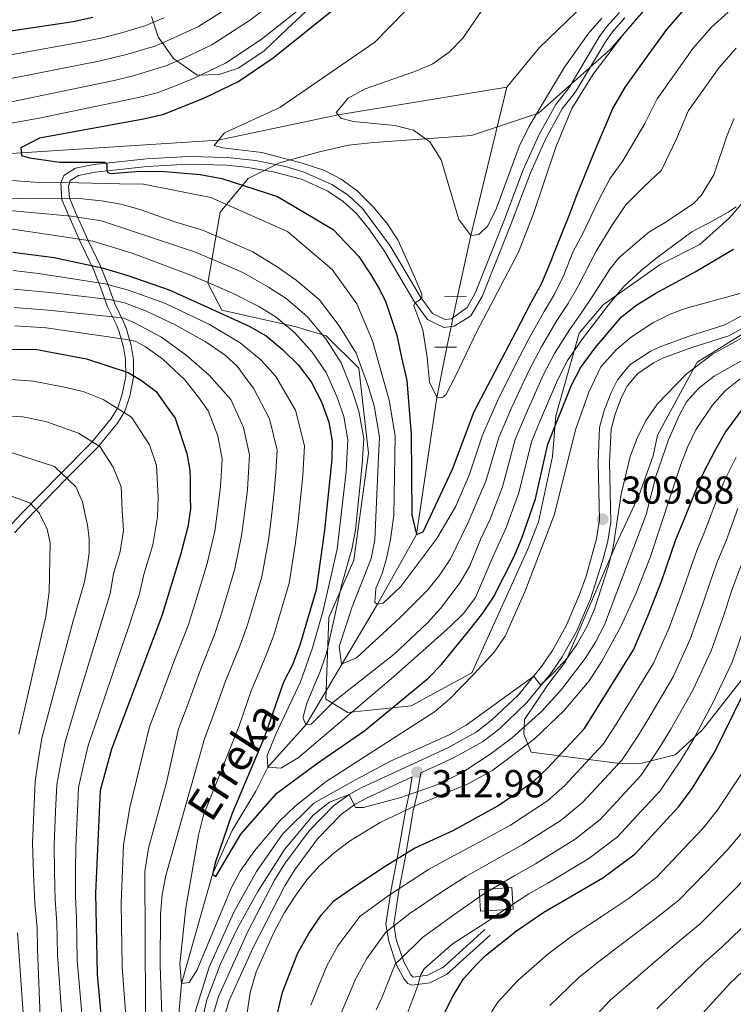
# Model space of a CAD drawing. Units: metres. Extents: x 599847 to 606690, y 4780057 to 4784790.
# Drawn here: x 601960 to 602144, y 4780472 to 4780726 of the extents above; entities that cross this region are included whole.
import ezdxf
from ezdxf.enums import TextEntityAlignment as Align

# ---------------------------------------------------------------- set-up
doc = ezdxf.new("R2010")
doc.units = ezdxf.units.M
doc.header["$MEASUREMENT"] = 0
for name, pattern in [('DGN Style 2', [85.33940000000001, 51.20364000000001, -34.13576]), ('DGN Style 3', [119.47516000000002, 85.33940000000001, -34.13576]), ('DGN Style 5', [59.737579999999994, 25.60182, -34.13576])]:
    doc.linetypes.add(name, pattern=pattern)
for name, color, linetype, lineweight in [('Nivel 11', 7, 'Continuous', 0), ('Nivel 15', 7, 'Continuous', 0), ('Nivel 21', 7, 'Continuous', 0), ('Nivel 22', 7, 'Continuous', 0), ('Nivel 35', 7, 'Continuous', 0), ('Nivel 4', 7, 'Continuous', 0), ('Nivel 41', 7, 'Continuous', 0), ('Nivel 43', 7, 'Continuous', 0), ('Nivel 48', 7, 'Continuous', 0), ('Nivel 5', 7, 'Continuous', 0), ('Nivel 52', 7, 'Continuous', 0), ('Nivel 57', 7, 'Continuous', 0), ('Nivel 7', 7, 'Continuous', 0)]:
    doc.layers.add(name, color=color, linetype=linetype, lineweight=lineweight)
doc.styles.add('Style-Arial', font='txt')
doc.styles.add('Style-Arial Narrow', font='txt')
doc.styles.add('Style-timesi', font='timesi.shx', dxfattribs={"bigfont": 'timesibig.shx'})

# ---------------------------------------------------------------- blocks, each defined once
blk = doc.blocks.new('5PATER')
at = {"layer": 'Nivel 7', "linetype": 'Continuous', "lineweight": 0}
h = blk.add_hatch(color=51, dxfattribs=at)
edge = h.paths.add_edge_path()
edge.add_ellipse((0.02642822265625, -0.02735406160354614), major_axis=(-10.95721237369611, -11.10700355381332), ratio=0.9994222409660318, start_angle=0, end_angle=360)

msp = doc.modelspace()

# ---------------------------------------------------------------- linework, layer by layer
at = {"layer": 'Nivel 11', "color": 142, "linetype": 'DGN Style 3', "lineweight": 13, "extrusion": (-0.7404632980193953, 0.2339563192678099, 0.6300623341867843), "elevation": 672819.2247959098, "flags": 128}
msp.add_lwpolyline([(-4739918.366420966, -545559.4084364902), (-4739934.428033296, -545561.8036628496), (-4739973.630406011, -545566.0661355611)], dxfattribs=at)
at = {"layer": 'Nivel 11', "color": 142, "linetype": 'DGN Style 3', "lineweight": 13}
for points in [[(602085.9400000013, 4780708.16, 261.69), (602094.2800000012, 4780718.300000001, 261.69), (602106.0500000007, 4780729.640000001, 261.69), (602117.6099999994, 4780738.300000001, 261.58), (602134.9499999993, 4780755.050000001, 261.12), (602147.1700000018, 4780766.26, 260), (602159.0899999999, 4780781.34, 258.74), (602177.6799999997, 4780802.710000001, 258.29), (602192.5399999991, 4780822.369999999, 257.49), (602205.1900000013, 4780842, 256.35), (602212.5199999996, 4780851.75, 255), (602226.3500000015, 4780869, 253.29), (602237.3299999982, 4780884.779999999, 251.35), (602244.0300000012, 4780900.34, 250.34)], [(601841.5799999982, 4780643.98, 290.78), (601845.4299999997, 4780644.310000001, 290), (601862.5100000016, 4780654.82, 289.09), (601876.870000001, 4780664.140000001, 287.61), (601884.9299999997, 4780670.68, 285), (601900.870000001, 4780679.66, 283.29), (601919.2699999996, 4780685.710000001, 280), (601940.370000001, 4780689.65, 277.38), (601960.8500000015, 4780691.26, 275), (602011.6400000006, 4780694.48, 270), (602042.5500000007, 4780701, 265), (602085.9400000013, 4780708.16, 261.69)], [(602006.4800000004, 4780357.939999999, 321.81), (602002.870000001, 4780361.710000001, 320), (601999.9400000013, 4780371.960000001, 318.75), (601998.1900000013, 4780392.380000001, 315), (602001.379999999, 4780418.109999999, 310), (602000.5700000003, 4780459.08, 306.47), (602002.129999999, 4780477.25, 305), (602010.1600000001, 4780505.42, 300), (602015.1700000018, 4780516.720000001, 297.83), (602021.3399999999, 4780526.800000001, 295.67), (602024.4100000001, 4780532.960000001, 295), (602034.2600000016, 4780543.98, 290), (602052.629999999, 4780574.970000001, 280), (602062.6600000001, 4780592.939999999, 275), (602067.9600000009, 4780628.26, 270), (602070.5500000007, 4780641.189999999, 268.42)]]:
    msp.add_polyline3d(points, dxfattribs=at)
at = {"layer": 'Nivel 15', "color": 23, "linetype": 'Continuous', "lineweight": 0, "extrusion": (-0.01304361146974594, -0.0008005104512118447, 0.999914608045529), "elevation": -11334.71371857473, "flags": 128}
msp.add_lwpolyline([(602032.1559899375, 4780493.898154294), (602040.5567101315, 4780494.428154463), (602040.8966812082, 4780488.888152687), (602032.4959610142, 4780488.368152514), (602032.1559899375, 4780493.898154294)], dxfattribs=at)
at = {"layer": 'Nivel 21', "color": 1, "linetype": 'DGN Style 2', "lineweight": 0, "flags": 128}
for points, elevation in [([(602075.5, 4780654.210000001), (602069.8900000006, 4780654.17)], 268.5), ([(602073.0199999996, 4780641.18), (602067.3500000015, 4780641.199999999)], 269.3)]:
    msp.add_lwpolyline(points, dxfattribs=dict(at, elevation=elevation))
at = {"layer": 'Nivel 21', "color": 7, "linetype": 'Continuous', "lineweight": 0}
for points in [[(601957.6000000015, 4780594.710000001, 348.49), (601960.75, 4780598.130000001, 346.62), (601970.9800000004, 4780608.58, 340), (601979.0399999991, 4780616.689999999, 335.55), (601984.0700000003, 4780622.790000001, 331.34), (601985.75, 4780625.540000001, 330.08), (601986.8900000006, 4780629.050000001, 327.92), (601987.7899999991, 4780633.609999999, 324.95), (601987.7399999984, 4780638.1, 322.8), (601987.2199999988, 4780641.199999999, 321.3), (601986.0899999999, 4780645.16, 318.45), (601985.4899999984, 4780646.73, 316.86), (601983.120000001, 4780651.560000001, 310.48), (601981.2699999996, 4780656.68, 304.78), (601979.4899999984, 4780661.220000001, 298.52), (601976.3299999982, 4780667.83, 295), (601971.3399999999, 4780679.16, 285), (601971.0599999987, 4780683.51, 280), (601971.8599999994, 4780685.439999999, 278.29), (601974.8299999982, 4780687.33, 276.58), (601979.6000000015, 4780688.23, 275), (601993.129999999, 4780689.720000001, 274.09), (602003.9200000018, 4780690.32, 272.61), (602013.9100000001, 4780690.050000001, 272.23), (602021.1900000013, 4780689.27, 271.97), (602028.9800000004, 4780687.689999999, 271.69), (602033.7699999996, 4780686.300000001, 271.42), (602040.8599999994, 4780683.1, 271.01), (602045.0799999982, 4780680.310000001, 270.91), (602048.7600000016, 4780676.939999999, 270.82), (602055.9499999993, 4780667.290000001, 270.62), (602063.6499999985, 4780654.25, 269.76), (602066.8299999982, 4780649.890000001, 269.3), (602070.1099999994, 4780648.34, 268.5), (602071.6799999997, 4780648.52, 268.5), (602075.7699999996, 4780651.4, 268.61), (602077.8200000003, 4780655.1, 268.62), (602085.2300000004, 4780673.67, 268), (602090.1999999993, 4780686.85, 267.87), (602094.3200000003, 4780695.960000001, 267.7), (602098.5599999987, 4780703.68, 267.59), (602102.0399999991, 4780708.08, 267.59), (602109.7100000009, 4780720.970000001, 267.29), (602111.620000001, 4780723.67, 267.25), (602114.9699999988, 4780727.380000001, 267.25)], [(602063.8000000007, 4780531.52, 311.83), (602072.2399999984, 4780535.42, 311.26), (602079.7199999988, 4780539.52, 310.25), (602083.9800000004, 4780542.82, 309.9), (602091.1499999985, 4780549.619999999, 309.37), (602097.2699999996, 4780557.130000001, 309.44), (602100.2600000016, 4780561.449999999, 309.58), (602103.9600000009, 4780568.109999999, 309.78), (602107.5100000016, 4780576.4, 309.99), (602110.629999999, 4780586.09, 309.92), (602111.9499999993, 4780591.199999999, 309.88), (602112.7699999996, 4780596.130000001, 309.88), (602112.4400000013, 4780611.550000001, 309.76), (602112.8299999982, 4780620.050000001, 309.42), (602113.8999999985, 4780623.93, 309.53), (602115.5500000007, 4780628.33, 309.48), (602116.9600000009, 4780631.16, 309.3), (602119.6700000018, 4780634.35, 308.74), (602123.7800000012, 4780637.18, 308.39), (602126.3500000015, 4780638.42, 308.16), (602133.620000001, 4780641.140000001, 307.37), (602143.1400000006, 4780644.1, 306.67), (602149.2800000012, 4780647.41, 306.2)], [(602081.6700000018, 4780489.720000001, 346.84), (602071.2199999988, 4780480.26, 346.84), (602070.3999999985, 4780479.6, 346.73), (602066.1099999994, 4780477.48, 345.13), (602061.5, 4780476.810000001, 344.33), (602060.4499999993, 4780477.32, 343.76), (602059.5599999987, 4780478.359999999, 342.92), (602057.5500000007, 4780482.029999999, 340.22), (602055.5500000007, 4780488.16, 336.85), (602054.8000000007, 4780492.58, 334.64), (602056.1900000013, 4780501.51, 329.94), (602057.8299999982, 4780509.880000001, 324.72), (602059.9100000001, 4780522.15, 319.59), (602060.9299999997, 4780526.470000001, 316.52), (602061.6000000015, 4780530.5, 312.98), (602049.8000000007, 4780525.050000001, 314.89), (602046.9200000018, 4780523.470000001, 315.36), (602043.2699999996, 4780520.779999999, 315.99), (602037.1600000001, 4780514.52, 317.07), (602031.2699999996, 4780506.48, 317.85), (602028.7399999984, 4780502.449999999, 317.85), (602020.5899999999, 4780486.550000001, 317.13), (602014.4600000009, 4780472.880000001, 316.39), (602012.3900000006, 4780465.869999999, 315.64)]]:
    msp.add_polyline3d(points, dxfattribs=at)
at = {"layer": 'Nivel 21', "color": 7, "linetype": 'DGN Style 3', "lineweight": 0}
for points in [[(602116.3999999985, 4780725.98, 267.25), (602113.1799999997, 4780722.42, 267.25), (602111.3599999994, 4780719.84, 267.29), (602103.6900000013, 4780706.949999999, 267.59), (602100.2399999984, 4780702.58, 267.59), (602096.1099999994, 4780695.07, 267.7), (602092.0500000007, 4780686.09, 267.87), (602087.0399999991, 4780672.810000001, 268), (602079.629999999, 4780654.24, 268.62), (602076.6600000001, 4780649.27, 268.6), (602072.4200000018, 4780646.6, 268.5), (602069.7699999996, 4780646.279999999, 268.5), (602065.5100000016, 4780648.300000001, 269.3), (602061.9699999988, 4780653.140000001, 269.76), (602054.2800000012, 4780666.18, 270.62), (602050.4299999997, 4780671.699999999, 270.74), (602047.2600000016, 4780675.59, 270.82), (602043.8399999999, 4780678.73, 270.91), (602039.8900000006, 4780681.34, 271.01), (602033.0799999982, 4780684.42, 271.42), (602025.7899999991, 4780686.359999999, 271.8), (602018.75, 4780687.59, 272.05), (602013.7800000012, 4780688.050000001, 272.23), (602003.9499999993, 4780688.32, 272.61), (601993.2899999991, 4780687.73, 274.09), (601979.8900000006, 4780686.25, 275), (601975.5799999982, 4780685.439999999, 276.58), (601973.4699999988, 4780684.09, 278.29), (601973.0300000012, 4780682.6, 280.94), (601973.3099999987, 4780679.640000001, 285), (601974.8299999982, 4780675.890000001, 289.02), (601978.1499999985, 4780668.66, 295), (601981.3299999982, 4780662.02, 298.52), (601983.1499999985, 4780657.380000001, 304.78), (601984.9600000009, 4780652.34, 310.48), (601987.3200000003, 4780647.529999999, 316.86), (601987.9899999984, 4780645.790000001, 318.45), (601989.1700000018, 4780641.640000001, 321.3), (601989.7699999996, 4780638, 322.92), (601989.8000000007, 4780633.43, 324.95), (601988.8299999982, 4780628.550000001, 327.92), (601987.5799999982, 4780624.699999999, 330.08), (601985.7100000009, 4780621.630000001, 331.34), (601980.5199999996, 4780615.34, 335.55), (601972.3999999985, 4780607.17, 340), (601962.1999999993, 4780596.75, 346.62), (601959.1099999994, 4780593.4, 348.49)], [(602009.4600000009, 4780466.49, 315.64), (602011.6700000018, 4780473.93, 316.39), (602019.2699999996, 4780490.640000001, 317.27), (602026.1499999985, 4780503.93, 317.85), (602028.8000000007, 4780508.16, 317.85), (602035.0100000016, 4780516.609999999, 317.05), (602041.3099999987, 4780523.029999999, 315.99), (602045.3099999987, 4780525.98, 315.36), (602048.4600000009, 4780527.720000001, 314.89), (602070.8999999985, 4780538.08, 311.26), (602078.0799999982, 4780542.02, 310.25), (602082.0399999991, 4780545.08, 309.9), (602088.9600000009, 4780551.65, 309.37), (602094.8900000006, 4780558.92, 309.44), (602097.7300000004, 4780563.029999999, 309.58), (602101.2800000012, 4780569.42, 309.78), (602104.7300000004, 4780577.470000001, 309.99), (602106.370000001, 4780582.189999999, 309.96), (602109.0399999991, 4780591.82, 309.88), (602109.8099999987, 4780596.75, 309.88), (602109.4600000009, 4780611.59, 309.76), (602109.870000001, 4780620.52, 309.42), (602111.0700000003, 4780624.85, 309.53), (602112.8200000003, 4780629.52, 309.48), (602114.4499999993, 4780632.810000001, 309.3), (602117.6700000018, 4780636.6, 308.74), (602122.9100000001, 4780640.1, 308.34), (602125.1900000013, 4780641.17, 308.16), (602132.6499999985, 4780643.960000001, 307.37), (602142.1700000018, 4780646.939999999, 306.66), (602147.7399999984, 4780649.960000001, 306.2)], [(602063.8000000007, 4780531.52, 311.83), (602062.8900000006, 4780526.08, 316.52), (602061.870000001, 4780521.75, 319.59), (602059.8000000007, 4780509.52, 324.72), (602058.1600000001, 4780501.16, 329.94), (602056.8200000003, 4780492.59, 334.64), (602057.4899999984, 4780488.640000001, 336.85), (602059.3999999985, 4780482.83, 340.22), (602061.2100000009, 4780479.5, 342.92), (602061.8200000003, 4780478.869999999, 344.33), (602065.5, 4780479.41, 345.13), (602069.3200000003, 4780481.300000001, 346.73), (602069.9200000018, 4780481.779999999, 346.84), (602080.3200000003, 4780491.210000001, 346.84)]]:
    msp.add_polyline3d(points, dxfattribs=at)
at = {"layer": 'Nivel 22', "color": 142, "linetype": 'DGN Style 5', "lineweight": 0, "extrusion": (0.02401613563459194, 0.1140328191992851, 0.9931866598855646), "elevation": 559875.9916295651, "flags": 128}
msp.add_lwpolyline([(396078.2245412804, -4769361.363093004), (396078.2245412804, -4769347.976484023)], dxfattribs=at)
at = {"layer": 'Nivel 35', "color": 92, "linetype": 'DGN Style 3', "lineweight": 0}
for points in [[(602027.4400000013, 4780688.640000001, 285.14), (602037.6999999993, 4780691.51, 282.41), (602045.1600000001, 4780693.189999999, 280.13), (602051.6900000013, 4780693.939999999, 278.76), (602076.8900000006, 4780695.74, 276.02), (602094.129999999, 4780701.460000001, 276.94), (602112.6999999993, 4780717.93, 278.3), (602128.2100000009, 4780736.01, 277.85)], [(602038.129999999, 4780731.390000001, 301.67), (602029.2600000016, 4780723.1, 301.32), (602023.3500000015, 4780717.460000001, 299.96), (602016.7199999988, 4780713.040000001, 301.67), (602011.8299999982, 4780711.43, 303.04), (602006.2300000004, 4780711.220000001, 302.35), (602000.0700000003, 4780715.550000001, 307.14), (601996.1799999997, 4780721.130000001, 310.22), (601994.3900000006, 4780726.369999999, 312.95)], [(602152.379999999, 4780685.050000001, 304.3), (602143.3500000015, 4780674.48, 304.3), (602135.6900000013, 4780667.66, 304.3), (602125.4499999993, 4780662.449999999, 303.84), (602110.8099999987, 4780652.08, 302.47), (602104.5599999987, 4780644.800000001, 302.47), (602098.629999999, 4780623.52, 304.3), (602097.7699999996, 4780613.01, 306.58), (602094.1499999985, 4780596.17, 310.22), (602091.3999999985, 4780589.15, 310.22), (602076.9100000001, 4780557.300000001, 311.59), (602061.3200000003, 4780548.790000001, 311.59), (602044.9899999984, 4780547.050000001, 313.41), (602039.3599999994, 4780550.51, 312.5), (602040.1499999985, 4780571.529999999, 306.58), (602046.5899999999, 4780586.279999999, 304.75), (602050.370000001, 4780613.85, 302.93), (602047.879999999, 4780635.779999999, 301.1), (602039.4200000018, 4780644.130000001, 297.91), (602031.6999999993, 4780646.41, 296.09), (602012.5300000012, 4780650.710000001, 295.63), (602008.9800000004, 4780657.689999999, 293.81), (602012.120000001, 4780675.92, 289.7), (602019.3000000007, 4780684.609999999, 286.51), (602027.4400000013, 4780688.640000001, 285.14)], [(602147.879999999, 4780557.32, 349.44), (602136.3099999987, 4780542.529999999, 347.61), (602129.3500000015, 4780536.18, 346.24), (602120.7199999988, 4780534.02, 343.05), (602115.120000001, 4780533.98, 341.68), (602092.2199999988, 4780536.859999999, 330.74), (602090.3200000003, 4780541.52, 329.83), (602090.5300000012, 4780545.25, 327.09), (602096.5399999991, 4780554.17, 325.72), (602101.1700000018, 4780560.27, 325.72), (602114.0399999991, 4780590.24, 324.81), (602120.0199999996, 4780603.119999999, 324.81), (602123.6900000013, 4780613.18, 324.81), (602124.8099999987, 4780618.560000001, 324.81), (602134.9600000009, 4780637.300000001, 327.55), (602150.0700000003, 4780646.74, 330.74)]]:
    msp.add_polyline3d(points, dxfattribs=at)
at = {"layer": 'Nivel 4', "color": 30, "linetype": 'Continuous', "lineweight": 30, "flags": 128}
for points, elevation in [([(602051.7600000016, 4780736.560000001), (602025.75, 4780715.609999999), (602016.9200000018, 4780709.6), (602007.8099999987, 4780705.210000001), (601997.25, 4780701.060000001), (601992.3900000006, 4780699.869999999), (601965.5399999991, 4780695.01), (601960.7699999996, 4780692.52), (601960.8999999985, 4780690.540000001), (601963, 4780689.970000001), (601970.7800000012, 4780688.84), (601982.3299999982, 4780688.800000001), (601982.8599999994, 4780688.51), (601982.9200000018, 4780687.869999999), (601982.9600000009, 4780686.939999999), (601982.9899999984, 4780686.359999999), (601983.75, 4780685.949999999), (601984.9200000018, 4780685.99), (601991.629999999, 4780686.5), (601997.8500000015, 4780686.4), (602006.9299999997, 4780685.640000001), (602012.5399999991, 4780684.630000001), (602026.9299999997, 4780680.01), (602041.2300000004, 4780671.470000001), (602047.8099999987, 4780664.52), (602050.879999999, 4780659.98), (602053.2399999984, 4780655.91), (602054.7800000012, 4780652.77), (602057.6400000006, 4780644.27), (602058.8500000015, 4780638.560000001), (602060.1700000018, 4780632.619999999), (602061.3200000003, 4780618.65), (602061.4600000009, 4780597.960000001), (602062.6600000001, 4780592.939999999), (602064.4100000001, 4780593.66), (602072.0100000016, 4780609.74), (602077.5100000016, 4780624.6), (602088.3399999999, 4780645.210000001), (602092.2600000016, 4780652.710000001), (602094.9100000001, 4780657.52), (602096.9800000004, 4780662.43), (602099.8500000015, 4780669.800000001)], 275), ([(602099.8500000015, 4780669.800000001), (602102.0300000012, 4780675.07), (602103.870000001, 4780679.869999999), (602108.4600000009, 4780691.34), (602113.2800000012, 4780702.699999999), (602116.5100000016, 4780708.199999999), (602122.6400000006, 4780716.77), (602127.1499999985, 4780722.98), (602132.25, 4780728.859999999)], 275), ([(601979.3200000003, 4780726.09), (601974.25, 4780725.02), (601947.1400000006, 4780720.99)], 300), ([(601958.6799999997, 4780665.630000001), (601969.3299999982, 4780664.279999999), (601981.75, 4780661.65), (601988.3299999982, 4780659.619999999), (601998.9800000004, 4780655.99), (602009.0100000016, 4780651.42), (602019.6099999994, 4780646.6), (602023.9299999997, 4780644.09), (602028.1700000018, 4780640.59), (602032.2899999991, 4780636.529999999), (602035.5899999999, 4780632.23), (602038.1900000013, 4780627.119999999), (602040.0899999999, 4780621.880000001), (602040.9299999997, 4780616.939999999), (602040.8599999994, 4780612.310000001), (602039, 4780594.09), (602036.8900000006, 4780578.66), (602032.6600000001, 4780564.4), (602030.7100000009, 4780559.359999999), (602028.4100000001, 4780554.92), (602023.5500000007, 4780540.790000001), (602020.9400000013, 4780534.68), (602015.0799999982, 4780520.859999999), (602010.8500000015, 4780508.34), (602010.1600000001, 4780505.42), (602010.9899999984, 4780504.84), (602017.4499999993, 4780515.74), (602026.7100000009, 4780526.310000001), (602036.9400000013, 4780533.85), (602049.370000001, 4780542.460000001), (602065.6400000006, 4780555.859999999), (602069.1000000015, 4780559.48), (602076.1799999997, 4780568.08), (602079.7699999996, 4780572.65), (602082.5199999996, 4780576.83), (602087.7300000004, 4780587.060000001), (602089.7899999991, 4780591.98), (602093.3399999999, 4780602.16), (602096.5199999996, 4780616.189999999), (602102.6000000015, 4780631.4), (602104.9299999997, 4780635.83), (602108.7199999988, 4780641.02), (602115.5500000007, 4780649), (602119.4800000004, 4780652.1), (602124.379999999, 4780655.130000001), (602134.5100000016, 4780660.619999999), (602144.3900000006, 4780666.4)], 300), ([(601952.1099999994, 4780640.560000001), (601964.4800000004, 4780640.65), (601977.6900000013, 4780638.17), (601988.3900000006, 4780634.619999999), (601991.879999999, 4780632.630000001), (601995.6400000006, 4780629.77), (601998.2300000004, 4780626.09), (602000.5599999987, 4780622.92), (602003.5399999991, 4780613.83), (602004.2699999996, 4780609.52), (602004.3999999985, 4780606.949999999), (602004.4299999997, 4780602.630000001), (602004.4499999993, 4780599.48), (602003.7899999991, 4780594.92), (602001.9299999997, 4780587.710000001), (601997.120000001, 4780571.99), (601984.0899999999, 4780537.65), (601981.1600000001, 4780527), (601980.0399999991, 4780500.540000001), (601980.3900000006, 4780479.640000001), (601982.4299999997, 4780458.16)], 325), ([(602028.2100000009, 4780475.050000001), (602032.120000001, 4780485.15), (602035, 4780490.15), (602038.120000001, 4780494.84), (602041.4400000013, 4780498.58), (602045.5799999982, 4780501.460000001), (602054.1799999997, 4780507.27), (602062.1600000001, 4780512.17), (602072.1400000006, 4780516.699999999), (602083.6700000018, 4780523.060000001), (602092.8399999999, 4780529.310000001), (602096.4400000013, 4780532.720000001), (602105.9400000013, 4780542.93), (602118.6400000006, 4780563.220000001), (602122.3200000003, 4780571.880000001), (602125.879999999, 4780581.119999999), (602129.5399999991, 4780591.65), (602131.4899999984, 4780596.34), (602134.4800000004, 4780603.83), (602136.5500000007, 4780608.630000001), (602139.7699999996, 4780614.949999999), (602142.3099999987, 4780619.290000001), (602147.1700000018, 4780625.859999999)], 325), ([(602067.1900000013, 4780464.290000001), (602072.1499999985, 4780474.130000001), (602074.8000000007, 4780478.470000001), (602078.129999999, 4780482.199999999), (602080.4800000004, 4780484.460000001), (602088.4800000004, 4780490.84), (602095.4600000009, 4780495.65), (602110.6999999993, 4780504.51), (602119.0100000016, 4780510.699999999), (602130.3000000007, 4780522.91), (602133.6999999993, 4780527.48), (602139.5700000003, 4780536.99), (602149.4400000013, 4780557.060000001)], 350), ([(602143.4400000013, 4780477.279999999), (602157.9499999993, 4780491.050000001)], 375), ([(602026.8500000015, 4780469.560000001), (602028.2100000009, 4780475.050000001)], 325), ([(602128.5100000016, 4780460.869999999), (602143.4400000013, 4780477.279999999)], 375)]:
    msp.add_lwpolyline(points, dxfattribs=dict(at, elevation=elevation))
at = {"layer": 'Nivel 5', "color": 30, "linetype": 'Continuous', "lineweight": 0, "flags": 128}
for points, elevation in [([(602067.3399999999, 4780735.529999999), (602051.9200000018, 4780719.779999999), (602027.4499999993, 4780702.949999999), (602013.2100000009, 4780696.41), (602010.5399999991, 4780693.119999999), (602012.7699999996, 4780692.560000001), (602022.8099999987, 4780691.34), (602033.2399999984, 4780688.619999999), (602038.8399999999, 4780686.779999999), (602043.2899999991, 4780684.48), (602047.3200000003, 4780681.51), (602051.5100000016, 4780677.290000001), (602055.0399999991, 4780673.119999999), (602057.870000001, 4780668.82), (602062.1900000013, 4780659.32), (602064.0899999999, 4780654.84), (602064.0899999999, 4780653.970000001), (602063.5399999991, 4780653.380000001), (602062.2600000016, 4780652.5), (602062.0300000012, 4780651.880000001), (602062.2699999996, 4780651.15), (602064.3000000007, 4780645.65), (602065.4800000004, 4780638.6), (602066.0799999982, 4780632.119999999), (602068.0599999987, 4780628.23), (602068.8200000003, 4780628.17), (602069.4600000009, 4780628.290000001), (602070.25, 4780628.880000001), (602072.8099999987, 4780633.859999999), (602078.1600000001, 4780645.040000001), (602088.9499999993, 4780665.640000001), (602092.75, 4780675.359999999), (602098.5700000003, 4780692.67), (602102.6999999993, 4780702.619999999), (602108.25, 4780711.460000001), (602115.7699999996, 4780721.5), (602119.8599999994, 4780726.35)], 270), ([(601943.8000000007, 4780701.35), (601984.8099999987, 4780709.869999999), (601989.6999999993, 4780711.050000001), (601998.0799999982, 4780713.689999999), (602002.7199999988, 4780715.619999999), (602010.0100000016, 4780719.08), (602019.6400000006, 4780725.290000001), (602028.7899999991, 4780732.310000001)], 285), ([(601929.3200000003, 4780704.699999999), (601981.2899999991, 4780714.92), (601988.3500000015, 4780716.640000001), (601995.5500000007, 4780718.84), (602000.1700000018, 4780720.83), (602006.5500000007, 4780723.82), (602016.5799999982, 4780730.140000001)], 290), ([(602080.6099999994, 4780729.529999999), (602074.6000000015, 4780720.74), (602071.0899999999, 4780717.17), (602066.9200000018, 4780714.199999999), (602062.2300000004, 4780712.15), (602049.4699999988, 4780707.720000001), (602045.0500000007, 4780705.359999999), (602042.0399999991, 4780701.6), (602043.2199999988, 4780700.210000001), (602046.379999999, 4780699.300000001), (602057.120000001, 4780698.32), (602061.9499999993, 4780697.07), (602066.1400000006, 4780694.060000001), (602069.0899999999, 4780689.42), (602073.629999999, 4780674.040000001), (602076.6900000013, 4780669.970000001), (602078.7899999991, 4780670.220000001), (602081.1099999994, 4780672.449999999), (602083.3099999987, 4780676.949999999), (602089.1700000018, 4780692.890000001), (602091.6799999997, 4780698.130000001), (602100.8000000007, 4780713.33), (602106.9499999993, 4780721.869999999), (602110.4299999997, 4780725.91)], 265), ([(601938.0300000012, 4780712.85), (601975.8099999987, 4780719.68), (601981.8299999982, 4780720.83), (601987, 4780722.24), (601993.0100000016, 4780724), (601997.629999999, 4780726.040000001)], 295), ([(601943.8299999982, 4780696.27), (601965.5100000016, 4780700.15), (601991.0399999991, 4780705.460000001), (601995.8900000006, 4780706.68), (602000.620000001, 4780708.529999999), (602005.2699999996, 4780710.41), (602013.4600000009, 4780714.34), (602022.6900000013, 4780720.449999999), (602032.4899999984, 4780728.16)], 280), ([(602142.9899999984, 4780727.5), (602138.629999999, 4780723.550000001), (602133.8900000006, 4780718.1), (602129.5599999987, 4780712.040000001), (602124.6600000001, 4780705.189999999), (602121.4899999984, 4780698.779999999), (602115.8399999999, 4780689.210000001), (602112.5199999996, 4780684.58)], 280), ([(602132.2899999991, 4780627.08), (602135.4200000018, 4780630.6), (602139.3399999999, 4780633.710000001), (602158.0300000012, 4780644.17), (602174.7300000004, 4780654.52), (602190.6499999985, 4780665.23), (602202.8000000007, 4780674.880000001), (602205.9499999993, 4780678.35), (602208.5599999987, 4780682.65), (602210.6799999997, 4780687.720000001), (602213.6700000018, 4780697.27), (602217.6499999985, 4780706.210000001), (602223.2800000012, 4780710.109999999), (602227.4499999993, 4780713.76), (602231.9899999984, 4780717.32), (602237.5300000012, 4780721.99), (602245.4899999984, 4780725.76)], 315), ([(602145.0199999996, 4780718.24), (602140.629999999, 4780713.220000001), (602136.4899999984, 4780707.32), (602132.8099999987, 4780702.18), (602129.6900000013, 4780694.859999999), (602125.8399999999, 4780686.76), (602121.2699999996, 4780682.48), (602116.5899999999, 4780677.810000001), (602113.1900000013, 4780672.76), (602109.0100000016, 4780665.880000001), (602104.4100000001, 4780657.060000001), (602101.7399999984, 4780652.439999999), (602098.8500000015, 4780648.029999999), (602094.9800000004, 4780641.460000001), (602091.7300000004, 4780635.290000001), (602087.25, 4780625.75), (602083.8900000006, 4780617.939999999), (602080.5399999991, 4780606.699999999), (602078.25, 4780601.279999999), (602075.9600000009, 4780595.85), (602071.4299999997, 4780586.65), (602068.7100000009, 4780582.52), (602065.5799999982, 4780578.67), (602058.5, 4780571.52), (602047.2199999988, 4780561.199999999), (602043.379999999, 4780559.540000001), (602042.7699999996, 4780564.09), (602046.0799999982, 4780574.26), (602051.0300000012, 4780586.710000001), (602051.9200000018, 4780591.58), (602052.9400000013, 4780612.949999999), (602053.1600000001, 4780617.960000001), (602051.7699999996, 4780626.109999999), (602050.25, 4780631.109999999), (602047.1600000001, 4780639.619999999), (602042.8099999987, 4780646.67), (602037.5899999999, 4780653.460000001), (602031.6600000001, 4780658.470000001), (602027.0799999982, 4780661.720000001), (602020.5399999991, 4780665.74), (602013.0700000003, 4780669.01), (602007.5899999999, 4780671.300000001), (602000.4499999993, 4780673.449999999), (601991.1499999985, 4780676.74), (601986.5100000016, 4780678.01), (601981.5599999987, 4780678.869999999), (601974.9600000009, 4780679.58), (601962.3000000007, 4780679.380000001), (601944.3500000015, 4780679.970000001)], 285), ([(602144.5500000007, 4780700.109999999), (602142.7100000009, 4780695.779999999), (602139.2800000012, 4780685.6), (602136.0500000007, 4780680.210000001), (602134.0700000003, 4780678.210000001), (602126.75, 4780673.26), (602122.5700000003, 4780670.779999999), (602114.7899999991, 4780664.189999999), (602112.5, 4780661.290000001), (602108.120000001, 4780654.369999999), (602105.1499999985, 4780649.9), (602102.1400000006, 4780645.689999999), (602098.2899999991, 4780639.58), (602095.3500000015, 4780633.99), (602090.9600000009, 4780624.109999999), (602088.1000000015, 4780617.359999999), (602084.8099999987, 4780605.189999999), (602081.6600000001, 4780596.92), (602079.2199999988, 4780591.609999999), (602076.4699999988, 4780584.880000001), (602073.9299999997, 4780580.550000001), (602068.870000001, 4780573.91), (602065.5199999996, 4780570.199999999), (602056.9299999997, 4780562.109999999), (602041.2199999988, 4780549.74), (602035.5399999991, 4780544.1), (602034.2600000016, 4780543.98), (602033.4299999997, 4780545.6), (602034.4499999993, 4780549.460000001), (602037.8900000006, 4780557.619999999), (602039.5, 4780562.34), (602043.3500000015, 4780579.76), (602046.0500000007, 4780589.119999999), (602046.9899999984, 4780594.02), (602048.7399999984, 4780611.08), (602049.0899999999, 4780617.619999999), (602047.879999999, 4780624.699999999), (602046.2300000004, 4780629.779999999), (602043.3000000007, 4780637.16), (602039.3000000007, 4780643.290000001), (602034.4499999993, 4780649.17), (602029.0899999999, 4780653.68), (602024.5899999999, 4780656.68), (602017.9400000013, 4780660.4), (602011.4400000013, 4780663.27), (602005.5100000016, 4780665.720000001), (601981.5399999991, 4780673.720000001), (601973.75, 4780674.92), (601953.9400000013, 4780676.710000001)], 290), ([(602112.5199999996, 4780684.58), (602109.4499999993, 4780678.630000001), (602105.5199999996, 4780670.48), (602102.9899999984, 4780665.640000001), (602100.6900000013, 4780659.74), (602098.3200000003, 4780654.98), (602095.5500000007, 4780650.369999999), (602091.6600000001, 4780643.34), (602088.1099999994, 4780636.58), (602083.5399999991, 4780627.380000001), (602079.6900000013, 4780618.529999999), (602076.2800000012, 4780608.220000001), (602072.7100000009, 4780600.09), (602067.9200000018, 4780591.859999999), (602058.6700000018, 4780579.560000001), (602054.1499999985, 4780575.210000001), (602052.629999999, 4780574.970000001), (602051.9299999997, 4780575.43), (602052.2600000016, 4780579.050000001), (602053.8599999994, 4780582.91), (602054.9699999988, 4780586.790000001), (602056.0199999996, 4780591.68), (602056.8299999982, 4780597.91), (602057.2399999984, 4780618.310000001), (602055.6600000001, 4780627.52), (602054.2699999996, 4780632.439999999), (602051.3599999994, 4780642.800000001), (602047.3299999982, 4780652.34), (602040.9600000009, 4780661.17), (602029.4499999993, 4780671.01), (602009.6700000018, 4780679.75), (601992.370000001, 4780683.140000001), (601986.1700000018, 4780683.27), (601975.5500000007, 4780683.49), (601964.3900000006, 4780683.68), (601957.2699999996, 4780684.220000001)], 280), ([(602145.0500000007, 4780677.369999999), (602142.9600000009, 4780675.960000001), (602139.0100000016, 4780673.710000001), (602133.6600000001, 4780670.880000001), (602124.7100000009, 4780664.279999999), (602120.6499999985, 4780661.01), (602115.9899999984, 4780656.699999999), (602111.8399999999, 4780651.689999999), (602108.5599999987, 4780647.359999999), (602105.4299999997, 4780643.359999999), (602101.6099999994, 4780637.710000001), (602098.9800000004, 4780632.699999999), (602094.6700000018, 4780622.470000001), (602092.3099999987, 4780616.77), (602089.0799999982, 4780603.67), (602085.7300000004, 4780594.449999999), (602082.4699999988, 4780587.369999999), (602077.9100000001, 4780576.710000001), (602074.9299999997, 4780572.68), (602071.3200000003, 4780569.119999999), (602056.8099999987, 4780556.290000001), (602032.1999999993, 4780535.41), (602027.75, 4780532.720000001), (602024.4100000001, 4780532.960000001), (602024.2300000004, 4780536.040000001), (602026.4499999993, 4780541.5), (602032.8099999987, 4780554.98), (602035.9299999997, 4780563.76), (602038.6600000001, 4780573.380000001), (602042.3000000007, 4780589.189999999), (602044.5500000007, 4780609.199999999), (602045.0100000016, 4780617.279999999), (602043.9899999984, 4780623.290000001), (602042.2100000009, 4780628.449999999), (602039.4499999993, 4780634.689999999), (602035.7899999991, 4780639.91), (602031.3099999987, 4780644.880000001), (602026.5100000016, 4780648.880000001), (602022.1000000015, 4780651.640000001), (602015.3299999982, 4780655.060000001), (602009.8099999987, 4780657.529999999), (602004.2899999991, 4780659.779999999), (601989.4400000013, 4780665.390000001), (601979.3200000003, 4780668.48), (601957.4699999988, 4780671.720000001)], 295), ([(601958.8099999987, 4780660.9), (601965.3200000003, 4780660.16), (601982.4699999988, 4780657.529999999), (601988.4600000009, 4780655.85), (601998.0300000012, 4780652.439999999), (602009.3299999982, 4780647.029999999), (602017.2399999984, 4780642.27), (602022.7100000009, 4780637.859999999), (602026.4800000004, 4780633.59), (602031.5100000016, 4780624.92), (602033.8500000015, 4780615.790000001), (602033.3900000006, 4780608.1), (602032.9400000013, 4780603.09), (602032.129999999, 4780595.48), (602031.4299999997, 4780590.300000001), (602029.8599999994, 4780580.359999999), (602025.8999999985, 4780567.040000001), (602023.9899999984, 4780561.890000001), (602020.1400000006, 4780552.68), (602016.9699999988, 4780543.65), (602007.8599999994, 4780520.6), (602006.5700000003, 4780515.5), (602003.2800000012, 4780496.75), (602001.7399999984, 4780482.27), (602002.129999999, 4780477.25), (602004.1099999994, 4780477.5), (602006.1900000013, 4780480.779999999), (602014.9200000018, 4780501.85), (602017.2899999991, 4780506.24), (602020.9299999997, 4780511.470000001), (602027.379999999, 4780519.109999999), (602031.3500000015, 4780522.85), (602039.1900000013, 4780529.1), (602067.370000001, 4780547.26), (602071.1799999997, 4780550.48), (602077.5, 4780556.93), (602082.6799999997, 4780562.66), (602085.5700000003, 4780566.75), (602090.629999999, 4780578.199999999), (602098.120000001, 4780597.91), (602103.7300000004, 4780620.130000001), (602107.0599999987, 4780629.57), (602110.1900000013, 4780636.15), (602114.25, 4780640.609999999), (602118.1000000015, 4780643.83), (602123.5399999991, 4780647.439999999), (602128.0399999991, 4780649.68), (602131.9200000018, 4780651.119999999), (602146.0300000012, 4780655.02)], 305), ([(601958.9400000013, 4780656.16), (601968.3299999982, 4780655.23), (601983.4800000004, 4780653.470000001), (601987.4899999984, 4780652.619999999), (601993.1600000001, 4780650.470000001), (602000.7199999988, 4780646.84), (602008.25, 4780642.630000001), (602013.4100000001, 4780639.109999999), (602016.6099999994, 4780636.24), (602018.7399999984, 4780633.18), (602020.6799999997, 4780630.65), (602024.8399999999, 4780622.720000001), (602026.7800000012, 4780614.640000001)], 310), ([(602005.3000000007, 4780468.880000001), (602009.3000000007, 4780481.51), (602015.620000001, 4780495.68), (602021.5, 4780506.1), (602028.2100000009, 4780515.720000001), (602036.2100000009, 4780523.710000001), (602047.1400000006, 4780529.859999999), (602056.0300000012, 4780534.550000001), (602071.0799999982, 4780541.32), (602075.5300000012, 4780543.779999999), (602092.8900000006, 4780556.470000001), (602094.6600000001, 4780554.140000001), (602098.0199999996, 4780557.310000001), (602101.4800000004, 4780561.1), (602104.0399999991, 4780564.6), (602106.5899999999, 4780569.130000001), (602108.5599999987, 4780573.66), (602112.1600000001, 4780584.85), (602113.3599999994, 4780589.699999999), (602115.4499999993, 4780603.310000001), (602117.7699999996, 4780613.02), (602119.5100000016, 4780617.720000001), (602121.7399999984, 4780622.290000001), (602124.7399999984, 4780626.619999999), (602132.1600000001, 4780634.210000001), (602138.9200000018, 4780639.369999999), (602169.9499999993, 4780656.439999999)], 310), ([(601959.0700000003, 4780651.43), (601967.8200000003, 4780650.710000001), (601984.4699999988, 4780649.040000001), (601987.2699999996, 4780648.68), (601990.2300000004, 4780647.33), (601997.0199999996, 4780643.76), (602003.3599999994, 4780639.16), (602009.2600000016, 4780634), (602014.870000001, 4780627.710000001), (602018.1600000001, 4780620.52), (602019.6999999993, 4780613.48), (602019.129999999, 4780604.540000001), (602018.3999999985, 4780598.26), (602017.6499999985, 4780592.619999999), (602015.8099999987, 4780583.77), (602012.370000001, 4780572.32), (602010.5599999987, 4780566.939999999), (602006.8599999994, 4780557.66), (602003.4899999984, 4780548.470000001), (602001.370000001, 4780542.859999999), (601998.3099999987, 4780529.060000001), (601993.6400000006, 4780512.109999999), (601992.75, 4780506.15), (601992.9800000004, 4780454.09)], 315), ([(601959.1999999993, 4780646.699999999), (601967.3200000003, 4780646.18), (601986.8900000006, 4780643.310000001), (601990.1900000013, 4780642.720000001), (601992.7699999996, 4780641.369999999), (601997.3500000015, 4780638.07), (602003.0100000016, 4780632.74), (602006.5100000016, 4780628.27), (602009.0599999987, 4780624.77), (602011.4899999984, 4780618.32), (602012.620000001, 4780612.33), (602012.2199999988, 4780605.27), (602011.5300000012, 4780599.65), (602010.7600000016, 4780593.779999999), (602008.7899999991, 4780585.470000001), (602005.6000000015, 4780574.960000001), (602003.8399999999, 4780569.460000001), (602000.2100000009, 4780560.15), (601996.7600000016, 4780550.880000001), (601993.9200000018, 4780543.4), (601988.8099999987, 4780522.59), (601987.2399999984, 4780513), (601986.6499999985, 4780498.01)], 320), ([(601957.0399999991, 4780632.9), (601964.0700000003, 4780632.43), (601971.9100000001, 4780630.890000001), (601976.8299999982, 4780629.73), (601981.9899999984, 4780627.710000001), (601989.2800000012, 4780623.130000001), (601993.8999999985, 4780616.060000001), (601995.7100000009, 4780610.67), (601996.1099999994, 4780602.57), (601995.9499999993, 4780597.52), (601994.8000000007, 4780590.25), (601992.4600000009, 4780582.6), (601991.3000000007, 4780577.65), (601988.3099999987, 4780568.439999999), (601985.0899999999, 4780558.99), (601981.870000001, 4780549.550000001), (601978.120000001, 4780538.6), (601976.9100000001, 4780533.439999999), (601975.5799999982, 4780527.77), (601975.3299999982, 4780521.779999999), (601974.9299999997, 4780512.51), (601974.879999999, 4780506.52), (601974.8200000003, 4780499.68), (601975.0799999982, 4780494.23), (601975.2600000016, 4780483.17), (601979.4299999997, 4780436.390000001)], 330), ([(602017.7300000004, 4780460.58), (602019.870000001, 4780475), (602021.4299999997, 4780480.25), (602026.0599999987, 4780490.560000001), (602028.7100000009, 4780495.6), (602031.3999999985, 4780499.810000001), (602034.4699999988, 4780503.939999999), (602037.7399999984, 4780507.560000001), (602041.4600000009, 4780510.92), (602045.4600000009, 4780513.92), (602053.3000000007, 4780518.76), (602062.3500000015, 4780523.01), (602076.0399999991, 4780528.699999999), (602082.3999999985, 4780532.189999999), (602093.0700000003, 4780540.310000001), (602100.7399999984, 4780547.560000001), (602107.1499999985, 4780555.26), (602110.3399999999, 4780560.119999999), (602115.1799999997, 4780568.869999999), (602119.2100000009, 4780577.689999999), (602122.870000001, 4780586.99), (602130.7699999996, 4780610.92), (602132.5799999982, 4780615.57), (602134.6799999997, 4780619.93), (602138.8399999999, 4780626.15), (602142.2100000009, 4780629.9), (602146.0599999987, 4780633.07)], 320), ([(602007.0599999987, 4780465.890000001), (602008.6900000013, 4780473.07), (602012.1700000018, 4780482.35), (602016.5100000016, 4780491.359999999), (602021.7899999991, 4780500.98), (602028.7199999988, 4780511.76), (602036.0700000003, 4780520.68), (602040.2899999991, 4780523.98), (602045.3099999987, 4780525.98), (602046.9699999988, 4780522.609999999), (602049.0700000003, 4780522.619999999), (602058.6999999993, 4780525.199999999), (602068.1700000018, 4780528.51), (602074.620000001, 4780531.720000001), (602081.9499999993, 4780536.5), (602087.4699999988, 4780540.619999999), (602094.8599999994, 4780547.34), (602100.0100000016, 4780552.99), (602106.1799999997, 4780560.98), (602108.8299999982, 4780565.220000001), (602111.1000000015, 4780569.66), (602121.870000001, 4780598.060000001), (602124.370000001, 4780607.880000001), (602127.6400000006, 4780617.32), (602130.4100000001, 4780623.779999999), (602132.2899999991, 4780627.08)], 315), ([(601950.9499999993, 4780623.75), (601961.3200000003, 4780623.210000001), (601967.1999999993, 4780622.050000001), (601975.6099999994, 4780619.029999999), (601981.0799999982, 4780615.59), (601984.5500000007, 4780610.290000001), (601986.6000000015, 4780605.210000001), (601986.8999999985, 4780599.140000001), (601987.2399999984, 4780594), (601986.370000001, 4780588.540000001), (601984.620000001, 4780582.810000001), (601983.75, 4780577.699999999), (601981.2800000012, 4780569.560000001), (601978.3900000006, 4780560.02), (601975.4899999984, 4780550.49), (601972.1499999985, 4780539.550000001), (601971.0500000007, 4780534.050000001), (601970, 4780528.550000001), (601969.7100000009, 4780521.560000001), (601969.3500000015, 4780513.01), (601969.4400000013, 4780506.02), (601969.5899999999, 4780498.83), (601970.0300000012, 4780492.93), (601970.1700000018, 4780484.630000001), (601973.3299999982, 4780441.02)], 335), ([(602026.7800000012, 4780614.640000001), (602026.4299999997, 4780608.869999999), (602026.0300000012, 4780603.810000001), (602025.2699999996, 4780596.869999999), (602024.5399999991, 4780591.460000001), (602022.8399999999, 4780582.060000001), (602019.129999999, 4780569.68), (602017.2699999996, 4780564.41), (602013.5, 4780555.17), (602010.2300000004, 4780546.060000001), (602008.0500000007, 4780540.310000001), (601998.129999999, 4780505.109999999), (601997.1700000018, 4780500.17), (601996.7199999988, 4780495.18), (601996.6999999993, 4780481.890000001), (601998.120000001, 4780438.58)], 310), ([(601966.1999999993, 4780457.74), (601965.0799999982, 4780486.1), (601964.9899999984, 4780491.630000001), (601964.370000001, 4780497.98), (601964, 4780505.529999999), (601963.7600000016, 4780513.51), (601964.0899999999, 4780521.34), (601964.4299999997, 4780529.33), (601965.1900000013, 4780534.66), (601966.1900000013, 4780540.5), (601969.120000001, 4780551.42), (601971.6799999997, 4780561.050000001), (601974.2399999984, 4780570.68), (601974.9899999984, 4780573.359999999), (601977.129999999, 4780580.720000001), (601977.9100000001, 4780585.16), (601978.3599999994, 4780588.199999999), (601978.3299999982, 4780591.82), (601977.9600000009, 4780595.43), (601977.3599999994, 4780598), (601976.629999999, 4780601.380000001), (601974.9699999988, 4780605.220000001), (601969.4499999993, 4780610.439999999), (601958.5700000003, 4780613.98)], 340), ([(602035.4899999984, 4780471.73), (602037.4499999993, 4780476.630000001), (602039.5899999999, 4780481.869999999), (602042.4299999997, 4780486.949999999), (602048.1099999994, 4780494.550000001), (602055.3999999985, 4780499.84), (602065.8299999982, 4780506.619999999), (602071.0700000003, 4780509.550000001), (602080.3099999987, 4780514.42), (602086.8900000006, 4780518.08), (602096.4100000001, 4780524.35), (602100.9499999993, 4780528.310000001), (602105.0300000012, 4780532.710000001), (602110.8099999987, 4780538.93), (602114.1400000006, 4780544.08), (602116.9100000001, 4780548.52), (602123.7100000009, 4780559.76), (602127.75, 4780568.92), (602131.2199999988, 4780578.210000001), (602132.9200000018, 4780583.26), (602134.9100000001, 4780588.84), (602136.9699999988, 4780593.82), (602139.9800000004, 4780601.710000001), (602142.0500000007, 4780606.83), (602145.0199999996, 4780612.810000001)], 330), ([(601960.2199999988, 4780541.460000001), (601962.7399999984, 4780552.359999999), (601964.9800000004, 4780562.08), (601967.2100000009, 4780571.800000001), (601968.0500000007, 4780578.199999999), (601968.3200000003, 4780590.810000001), (601967.5899999999, 4780594.310000001), (601965.4600000009, 4780598.5), (601963.1099999994, 4780601.050000001), (601951.0599999987, 4780605.4)], 345), ([(602042.7600000016, 4780468.42), (602044.8900000006, 4780473.540000001), (602047.0500000007, 4780478.59), (602049.8599999994, 4780483.74), (602054.7899999991, 4780490.529999999), (602061.0899999999, 4780495.43), (602069.4899999984, 4780501.08), (602075.4200000018, 4780504.869999999), (602084.1000000015, 4780509.73), (602090.1099999994, 4780513.1), (602099.9899999984, 4780519.390000001), (602105.4699999988, 4780523.91), (602108.870000001, 4780527.58), (602115.6900000013, 4780534.92), (602119.6900000013, 4780541), (602122.5799999982, 4780545.640000001), (602128.7800000012, 4780556.310000001), (602133.1700000018, 4780565.949999999), (602136.5700000003, 4780575.290000001), (602138.3299999982, 4780580.68), (602140.2800000012, 4780586.02), (602142.4400000013, 4780591.300000001), (602145.4800000004, 4780599.59)], 335), ([(602080.9400000013, 4780468.140000001), (602083.629999999, 4780472.439999999), (602088.7800000012, 4780478.029999999), (602096.4899999984, 4780484.84), (602102.75, 4780489.43), (602111.0100000016, 4780494.93), (602117.25, 4780499.060000001), (602124.629999999, 4780504.699999999), (602131.5100000016, 4780511.960000001), (602136.5300000012, 4780517.25), (602140.1700000018, 4780521.84), (602146.4400000013, 4780531.27), (602149.4600000009, 4780536.699999999), (602152.379999999, 4780542.24), (602157.629999999, 4780552.92), (602159.9899999984, 4780558.859999999), (602163.4600000009, 4780569.85), (602167.5500000007, 4780580.699999999), (602170.7399999984, 4780590.220000001)], 355), ([(602147.9200000018, 4780588.779999999), (602145.6499999985, 4780583.199999999), (602143.7300000004, 4780578.1), (602141.9200000018, 4780572.369999999), (602138.5899999999, 4780562.99), (602133.8500000015, 4780552.859999999), (602128.2399999984, 4780542.76), (602125.2300000004, 4780537.91), (602120.5599999987, 4780530.92), (602115.4200000018, 4780525.380000001), (602109.9800000004, 4780519.51), (602103.5500000007, 4780514.43), (602093.3399999999, 4780508.119999999), (602087.8900000006, 4780505.029999999), (602079.7699999996, 4780500.189999999), (602073.1499999985, 4780495.540000001), (602072.3399999999, 4780494.960000001), (602064.2399999984, 4780489.140000001), (602058.5, 4780483.470000001), (602057.7800000012, 4780482.82), (602057.1700000018, 4780482.24), (602053.7600000016, 4780473.630000001), (602052.3200000003, 4780470.460000001)], 340), ([(602147.2699999996, 4780569.460000001), (602144.0199999996, 4780560.029999999), (602138.9100000001, 4780549.41), (602133.9100000001, 4780539.869999999), (602130.7800000012, 4780534.82), (602125.4299999997, 4780526.91), (602120.6099999994, 4780521.710000001), (602114.5, 4780515.1), (602107.129999999, 4780509.470000001), (602096.5599999987, 4780503.140000001), (602091.6700000018, 4780500.34), (602084.129999999, 4780495.51), (602081.5199999996, 4780493.550000001), (602071.8500000015, 4780487.42), (602064.6499999985, 4780481.040000001), (602063.7899999991, 4780479.58), (602063.0500000007, 4780476.77)], 345), ([(602097.0799999982, 4780471.6), (602104.4899999984, 4780478.85), (602110.0300000012, 4780483.220000001), (602117.9100000001, 4780489.189999999), (602123.7899999991, 4780493.609999999), (602130.2399999984, 4780498.710000001), (602137.2100000009, 4780505.869999999), (602142.7600000016, 4780511.59), (602146.629999999, 4780516.199999999)], 360), ([(602105.370000001, 4780465.18), (602112.5, 4780472.859999999), (602117.3099999987, 4780477), (602124.8099999987, 4780483.449999999), (602130.3399999999, 4780488.17), (602135.8500000015, 4780492.710000001), (602142.9100000001, 4780499.779999999), (602148.9899999984, 4780505.93)], 365), ([(601986.6499999985, 4780498.01), (601986.870000001, 4780481.6), (601990.0899999999, 4780438.82)], 320), ([(602124.5899999999, 4780470.779999999), (602131.7100000009, 4780477.710000001), (602136.8900000006, 4780482.720000001), (602141.4600000009, 4780486.720000001), (602148.620000001, 4780493.689999999)], 370), ([(601960.379999999, 4780435.720000001), (601961.4100000001, 4780438.640000001), (601965.2399999984, 4780441.82), (601965.3900000006, 4780446.109999999), (601963.4699999988, 4780451.25), (601961.6900000013, 4780464.82), (601959.9400000013, 4780490.33)], 345), ([(602063.0500000007, 4780476.77), (602058.1499999985, 4780463.689999999)], 345)]:
    msp.add_lwpolyline(points, dxfattribs=dict(at, elevation=elevation))
at = {"layer": 'Nivel 52', "color": 1, "linetype": 'Continuous', "lineweight": 13}
msp.add_3dface([(602078.870000001, 4780501.439999999, 345.44), (602079.2100000009, 4780495.91, 345.44), (602087.6099999994, 4780496.43, 345.55), (602087.2699999996, 4780501.970000001, 345.55)], dxfattribs=at)
at = {"layer": 'Nivel 57', "color": 92, "linetype": 'DGN Style 3', "lineweight": 0}
for points in [[(602128.2100000009, 4780736.01, 277.85), (602112.6999999993, 4780717.93, 278.3), (602094.129999999, 4780701.460000001, 276.94), (602076.8900000006, 4780695.74, 276.02), (602051.6900000013, 4780693.939999999, 278.76), (602045.1600000001, 4780693.189999999, 280.13), (602037.6999999993, 4780691.51, 282.41), (602027.4400000013, 4780688.640000001, 285.14), (602019.3000000007, 4780684.609999999, 286.51), (602012.120000001, 4780675.92, 289.7), (602008.9800000004, 4780657.689999999, 293.81), (602012.5300000012, 4780650.710000001, 295.63), (602031.6999999993, 4780646.41, 296.09), (602039.4200000018, 4780644.130000001, 297.91), (602047.879999999, 4780635.779999999, 301.1), (602050.370000001, 4780613.85, 302.93), (602046.5899999999, 4780586.279999999, 304.75), (602040.1499999985, 4780571.529999999, 306.58), (602039.3599999994, 4780550.51, 312.5), (602044.9899999984, 4780547.050000001, 313.41), (602061.3200000003, 4780548.790000001, 311.59), (602076.9100000001, 4780557.300000001, 311.59), (602091.3999999985, 4780589.15, 310.22), (602094.1499999985, 4780596.17, 310.22), (602097.7699999996, 4780613.01, 306.58), (602098.629999999, 4780623.52, 304.3), (602104.5599999987, 4780644.800000001, 302.47), (602110.8099999987, 4780652.08, 302.47), (602125.4499999993, 4780662.449999999, 303.84), (602135.6900000013, 4780667.66, 304.3), (602143.3500000015, 4780674.48, 304.3), (602152.379999999, 4780685.050000001, 304.3)], [(602152.379999999, 4780685.050000001, 304.3), (602143.3500000015, 4780674.48, 304.3), (602135.6900000013, 4780667.66, 304.3), (602125.4499999993, 4780662.449999999, 303.84), (602110.8099999987, 4780652.08, 302.47), (602104.5599999987, 4780644.800000001, 302.47), (602098.629999999, 4780623.52, 304.3), (602097.7699999996, 4780613.01, 306.58), (602094.1499999985, 4780596.17, 310.22), (602091.3999999985, 4780589.15, 310.22), (602076.9100000001, 4780557.300000001, 311.59), (602061.3200000003, 4780548.790000001, 311.59), (602044.9899999984, 4780547.050000001, 313.41), (602039.3599999994, 4780550.51, 312.5), (602040.1499999985, 4780571.529999999, 306.58), (602046.5899999999, 4780586.279999999, 304.75), (602050.370000001, 4780613.85, 302.93), (602047.879999999, 4780635.779999999, 301.1), (602039.4200000018, 4780644.130000001, 297.91), (602031.6999999993, 4780646.41, 296.09), (602012.5300000012, 4780650.710000001, 295.63), (602008.9800000004, 4780657.689999999, 293.81), (602012.120000001, 4780675.92, 289.7), (602019.3000000007, 4780684.609999999, 286.51), (602027.4400000013, 4780688.640000001, 285.14), (602037.6999999993, 4780691.51, 282.41), (602045.1600000001, 4780693.189999999, 280.13), (602051.6900000013, 4780693.939999999, 278.76), (602076.8900000006, 4780695.74, 276.02), (602094.129999999, 4780701.460000001, 276.94), (602112.6999999993, 4780717.93, 278.3), (602128.2100000009, 4780736.01, 277.85)], [(601994.3900000006, 4780726.369999999, 312.95), (601996.1799999997, 4780721.130000001, 310.22), (602000.0700000003, 4780715.550000001, 307.14), (602006.2300000004, 4780711.220000001, 302.35), (602011.8299999982, 4780711.43, 303.04), (602016.7199999988, 4780713.040000001, 301.67), (602023.3500000015, 4780717.460000001, 299.96), (602029.2600000016, 4780723.1, 301.32), (602038.129999999, 4780731.390000001, 301.67)], [(602038.129999999, 4780731.390000001, 301.67), (602029.2600000016, 4780723.1, 301.32), (602023.3500000015, 4780717.460000001, 299.96), (602016.7199999988, 4780713.040000001, 301.67), (602011.8299999982, 4780711.43, 303.04), (602006.2300000004, 4780711.220000001, 302.35), (602000.0700000003, 4780715.550000001, 307.14), (601996.1799999997, 4780721.130000001, 310.22), (601994.3900000006, 4780726.369999999, 312.95)], [(602150.0700000003, 4780646.74, 330.74), (602134.9600000009, 4780637.300000001, 327.55), (602124.8099999987, 4780618.560000001, 324.81), (602123.6900000013, 4780613.18, 324.81), (602120.0199999996, 4780603.119999999, 324.81), (602114.0399999991, 4780590.24, 324.81), (602101.1700000018, 4780560.27, 325.72), (602096.5399999991, 4780554.17, 325.72), (602090.5300000012, 4780545.25, 327.09), (602090.3200000003, 4780541.52, 329.83), (602092.2199999988, 4780536.859999999, 330.74), (602115.120000001, 4780533.98, 341.68), (602120.7199999988, 4780534.02, 343.05), (602129.3500000015, 4780536.18, 346.24), (602136.3099999987, 4780542.529999999, 347.61), (602147.879999999, 4780557.32, 349.44)], [(602147.879999999, 4780557.32, 349.44), (602136.3099999987, 4780542.529999999, 347.61), (602129.3500000015, 4780536.18, 346.24), (602120.7199999988, 4780534.02, 343.05), (602115.120000001, 4780533.98, 341.68), (602092.2199999988, 4780536.859999999, 330.74), (602090.3200000003, 4780541.52, 329.83), (602090.5300000012, 4780545.25, 327.09), (602096.5399999991, 4780554.17, 325.72), (602101.1700000018, 4780560.27, 325.72), (602114.0399999991, 4780590.24, 324.81), (602120.0199999996, 4780603.119999999, 324.81), (602123.6900000013, 4780613.18, 324.81), (602124.8099999987, 4780618.560000001, 324.81), (602134.9600000009, 4780637.300000001, 327.55), (602150.0700000003, 4780646.74, 330.74)]]:
    msp.add_polyline3d(points, dxfattribs=at)

# ---------------------------------------------------------------- block references
at = {"layer": 'Nivel 7', "color": 51, "linetype": 'Continuous', "lineweight": 0, "xscale": 0.1000009313241567, "yscale": 0.1000009313241567, "zscale": 0.1000009313241567}
for p in [(602110.620000001, 4780596.869999999, 309.88), (602062.870000001, 4780531.710000001, 312.98)]:
    msp.add_blockref('5PATER', p, dxfattribs=at)

# ---------------------------------------------------------------- texts
at = {"layer": 'Nivel 41', "color": 7, "linetype": 'Continuous', "lineweight": 0, "style": 'Style-Arial'}
for s, p in [('309.88', (602115.3999999985, 4780600.869999999, 309.88)), ('312.98', (602066.620000001, 4780525.25, 312.98))]:
    msp.add_text(s, height=6.99996, dxfattribs=at).set_placement(p)
at = {"layer": 'Nivel 43', "color": 142, "linetype": 'Continuous', "lineweight": 0, "style": 'Style-timesi'}
msp.add_text('Erreka', height=7.999980000000001, rotation=57.05486386930615, dxfattribs=at).set_placement((602009.8500000015, 4780518.439999999, 303.15))
at = {"layer": 'Nivel 48', "color": 7, "linetype": 'Continuous', "lineweight": 0, "style": 'Style-Arial Narrow'}
msp.add_text('B', height=9.99996, dxfattribs=at).set_placement((602083.2359825075, 4780498.939979998, 342.28), align=Align.MIDDLE_CENTER)

doc.saveas('drawing.dxf')
